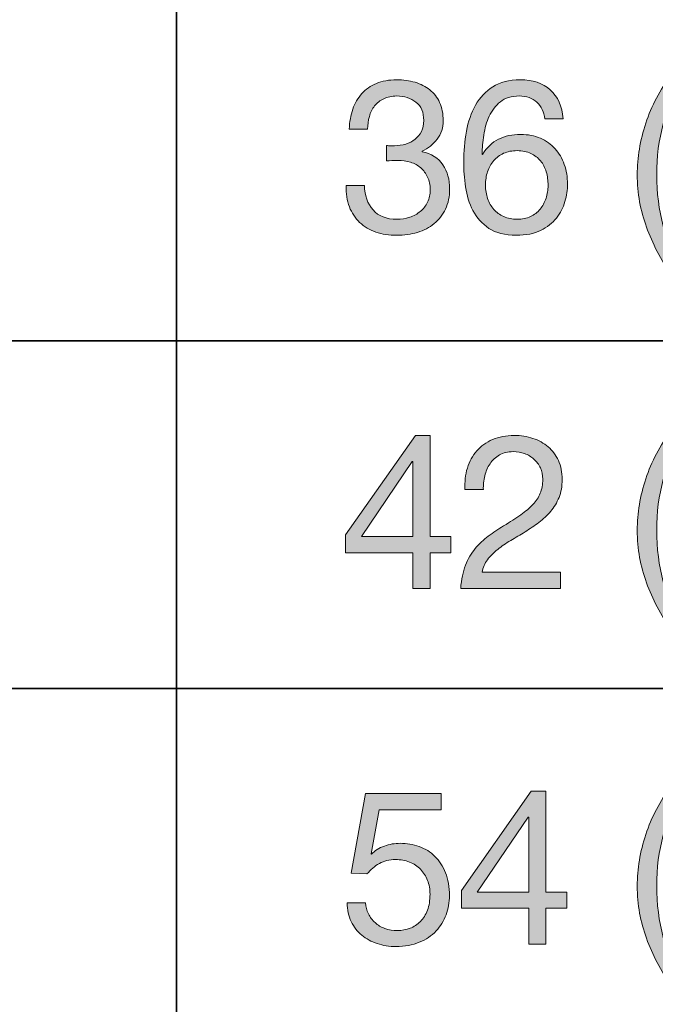
# Model space of a CAD drawing. Units: inches. Extents: x 0.5 to 8, y 0.2 to 10.9.
# Drawn here: x 6.3 to 6.7, y 8.2 to 8.8 of the extents above; entities that cross this region are included whole.
import ezdxf

# ---------------------------------------------------------------- set-up
doc = ezdxf.new("R2010")
doc.units = ezdxf.units.IN
doc.header["$MEASUREMENT"] = 0
doc.layers.add('Layer 1', color=7, linetype='Continuous')

# ---------------------------------------------------------------- blocks, each defined once
blk = doc.blocks.new('block 83')
at = {"layer": 'Layer 1'}
h = blk.add_hatch(color=250, dxfattribs=at)
h.dxf.hatch_style = 2
edge = h.paths.add_edge_path()
edge.add_spline(control_points=[(6.68867, 8.62703), (6.68637, 8.6314), (6.68443, 8.63582), (6.68282, 8.64031), (6.68121, 8.6448), (6.67997, 8.64939), (6.6791, 8.65412), (6.67824, 8.65884), (6.6778, 8.6638), (6.6778, 8.66899), (6.6778, 8.67828), (6.67936, 8.68765), (6.68247, 8.69709), (6.68557, 8.70654), (6.6902, 8.71531), (6.69634, 8.72342), (6.69634, 8.72342), (6.70401, 8.72342), (6.70401, 8.72342), (6.69835, 8.71444), (6.69434, 8.70555), (6.69198, 8.69674), (6.6896, 8.68792), (6.68842, 8.67868), (6.68842, 8.66899), (6.68842, 8.65908), (6.68963, 8.64967), (6.69203, 8.64078), (6.69443, 8.63188), (6.69842, 8.62291), (6.70401, 8.61386), (6.70401, 8.61386), (6.69634, 8.61386), (6.69634, 8.61386), (6.69351, 8.61827), (6.69095, 8.62266), (6.68867, 8.62703)], knot_values=[0, 0, 0, 0, 1, 1, 1, 2, 2, 2, 3, 3, 3, 4, 4, 4, 5, 5, 5, 6, 6, 6, 7, 7, 7, 8, 8, 8, 9, 9, 9, 10, 10, 10, 11, 11, 11, 12, 12, 12, 12], degree=3, periodic=1)
h = blk.add_hatch(color=250, dxfattribs=at)
h.dxf.hatch_style = 2
edge = h.paths.add_edge_path()
edge.add_spline(control_points=[(6.5418, 8.68481), (6.5422, 8.68481), (6.54259, 8.68481), (6.54298, 8.68481), (6.54298, 8.68481), (6.54511, 8.68481), (6.54511, 8.68481), (6.54723, 8.68481), (6.54926, 8.68511), (6.55119, 8.6857), (6.55311, 8.68629), (6.55481, 8.68715), (6.55626, 8.68829), (6.55771, 8.68943), (6.55888, 8.69087), (6.55975, 8.69261), (6.56061, 8.69434), (6.56105, 8.6963), (6.56105, 8.69851), (6.56105, 8.703), (6.55962, 8.70636), (6.55679, 8.7086), (6.55396, 8.71084), (6.55042, 8.71197), (6.54617, 8.71197), (6.5435, 8.71197), (6.54115, 8.71147), (6.53914, 8.71049), (6.53714, 8.70951), (6.53548, 8.70819), (6.53418, 8.70654), (6.53289, 8.70488), (6.53193, 8.70296), (6.53129, 8.70075), (6.53067, 8.69855), (6.53035, 8.69622), (6.53035, 8.69379), (6.53035, 8.69379), (6.52032, 8.69379), (6.52032, 8.69379), (6.52047, 8.6978), (6.52112, 8.70146), (6.52226, 8.70477), (6.5234, 8.70807), (6.52504, 8.7109), (6.52717, 8.71326), (6.52928, 8.71562), (6.53194, 8.71748), (6.53513, 8.71881), (6.53832, 8.72015), (6.54199, 8.72082), (6.54617, 8.72082), (6.54979, 8.72082), (6.55315, 8.72036), (6.55626, 8.71946), (6.55937, 8.71856), (6.56207, 8.7172), (6.56434, 8.71539), (6.56664, 8.71358), (6.56843, 8.71126), (6.56972, 8.70842), (6.57102, 8.70559), (6.57167, 8.70224), (6.57167, 8.69839), (6.57167, 8.69461), (6.57057, 8.69126), (6.56836, 8.68835), (6.56616, 8.68545), (6.56341, 8.68324), (6.5601, 8.68174), (6.5601, 8.68174), (6.5601, 8.6815), (6.5601, 8.6815), (6.56521, 8.68041), (6.56901, 8.67801), (6.57149, 8.67431), (6.57397, 8.67061), (6.57521, 8.66624), (6.57521, 8.6612), (6.57521, 8.65703), (6.57444, 8.65335), (6.5729, 8.65017), (6.57137, 8.64698), (6.56931, 8.64432), (6.5667, 8.6422), (6.56411, 8.64007), (6.56106, 8.63848), (6.55756, 8.63742), (6.55406, 8.63635), (6.55033, 8.63582), (6.5464, 8.63582), (6.54215, 8.63582), (6.5383, 8.63641), (6.53483, 8.63759), (6.53137, 8.63877), (6.52842, 8.64052), (6.52597, 8.64284), (6.52355, 8.64516), (6.52167, 8.64802), (6.52037, 8.6514), (6.51907, 8.65479), (6.51846, 8.65864), (6.51854, 8.66297), (6.51854, 8.66297), (6.52858, 8.66297), (6.52858, 8.66297), (6.52874, 8.65755), (6.53031, 8.65312), (6.5333, 8.64969), (6.5363, 8.64627), (6.54066, 8.64456), (6.5464, 8.64456), (6.54884, 8.64456), (6.55116, 8.64493), (6.55337, 8.64568), (6.55557, 8.64642), (6.5575, 8.64749), (6.55915, 8.64886), (6.5608, 8.65024), (6.56212, 8.65194), (6.56311, 8.65394), (6.56409, 8.65595), (6.56459, 8.65821), (6.56459, 8.66073), (6.56459, 8.66333), (6.56411, 8.66563), (6.56316, 8.66764), (6.56223, 8.66964), (6.56097, 8.67133), (6.55939, 8.67272), (6.55782, 8.67409), (6.55595, 8.67511), (6.55378, 8.67578), (6.55162, 8.67645), (6.54928, 8.67678), (6.54675, 8.67678), (6.54464, 8.67678), (6.54263, 8.67667), (6.54073, 8.67643), (6.54073, 8.67643), (6.54073, 8.68493), (6.54073, 8.68493), (6.54112, 8.68486), (6.54149, 8.68481), (6.5418, 8.68481)], knot_values=[0, 0, 0, 0, 1, 1, 1, 2, 2, 2, 3, 3, 3, 4, 4, 4, 5, 5, 5, 6, 6, 6, 7, 7, 7, 8, 8, 8, 9, 9, 9, 10, 10, 10, 11, 11, 11, 12, 12, 12, 13, 13, 13, 14, 14, 14, 15, 15, 15, 16, 16, 16, 17, 17, 17, 18, 18, 18, 19, 19, 19, 20, 20, 20, 21, 21, 21, 22, 22, 22, 23, 23, 23, 24, 24, 24, 25, 25, 25, 26, 26, 26, 27, 27, 27, 28, 28, 28, 29, 29, 29, 30, 30, 30, 31, 31, 31, 32, 32, 32, 33, 33, 33, 34, 34, 34, 35, 35, 35, 36, 36, 36, 37, 37, 37, 38, 38, 38, 39, 39, 39, 40, 40, 40, 41, 41, 41, 42, 42, 42, 43, 43, 43, 44, 44, 44, 45, 45, 45, 46, 46, 46, 47, 47, 47, 48, 48, 48, 48], degree=3, periodic=1)
h = blk.add_hatch(color=250, dxfattribs=at)
h.dxf.hatch_style = 2
edge = h.paths.add_edge_path()
edge.add_spline(control_points=[(6.6229, 8.70854), (6.62046, 8.71082), (6.61724, 8.71197), (6.61323, 8.71197), (6.60897, 8.71197), (6.60555, 8.71092), (6.60295, 8.70884), (6.60036, 8.70675), (6.59832, 8.70412), (6.59687, 8.70093), (6.59542, 8.69774), (6.59441, 8.6943), (6.59386, 8.6906), (6.59332, 8.6869), (6.59299, 8.68344), (6.59292, 8.68021), (6.59292, 8.68021), (6.59315, 8.67997), (6.59315, 8.67997), (6.59551, 8.68383), (6.59844, 8.68663), (6.60194, 8.68835), (6.60546, 8.69008), (6.60948, 8.69095), (6.61405, 8.69095), (6.61807, 8.69095), (6.62166, 8.69026), (6.62485, 8.68888), (6.62804, 8.68751), (6.63071, 8.6856), (6.63288, 8.68316), (6.63504, 8.68072), (6.63672, 8.67785), (6.6379, 8.67454), (6.63908, 8.67124), (6.63966, 8.66766), (6.63966, 8.6638), (6.63966, 8.66073), (6.6392, 8.65755), (6.63825, 8.65424), (6.6373, 8.65093), (6.63576, 8.64792), (6.63359, 8.6452), (6.63142, 8.64249), (6.62855, 8.64025), (6.62497, 8.63848), (6.62139, 8.63671), (6.61696, 8.63582), (6.61169, 8.63582), (6.60547, 8.63582), (6.60048, 8.63708), (6.59669, 8.6396), (6.59292, 8.64212), (6.59001, 8.64535), (6.58796, 8.64928), (6.58591, 8.65321), (6.58455, 8.65755), (6.58389, 8.66227), (6.58321, 8.66699), (6.58289, 8.67155), (6.58289, 8.67596), (6.58289, 8.6817), (6.58337, 8.68727), (6.58436, 8.69266), (6.58534, 8.69805), (6.58701, 8.70283), (6.58937, 8.70701), (6.59174, 8.71118), (6.59489, 8.71453), (6.59882, 8.71704), (6.60276, 8.71956), (6.60771, 8.72082), (6.61369, 8.72082), (6.62062, 8.72082), (6.62613, 8.71899), (6.63022, 8.71533), (6.63432, 8.71167), (6.63668, 8.70638), (6.6373, 8.69945), (6.6373, 8.69945), (6.62727, 8.69945), (6.62727, 8.69945), (6.6268, 8.70323), (6.62534, 8.70626), (6.6229, 8.70854)], knot_values=[0, 0, 0, 0, 1, 1, 1, 2, 2, 2, 3, 3, 3, 4, 4, 4, 5, 5, 5, 6, 6, 6, 7, 7, 7, 8, 8, 8, 9, 9, 9, 10, 10, 10, 11, 11, 11, 12, 12, 12, 13, 13, 13, 14, 14, 14, 15, 15, 15, 16, 16, 16, 17, 17, 17, 18, 18, 18, 19, 19, 19, 20, 20, 20, 21, 21, 21, 22, 22, 22, 23, 23, 23, 24, 24, 24, 25, 25, 25, 26, 26, 26, 27, 27, 27, 28, 28, 28, 28], degree=3, periodic=1)
edge = h.paths.add_edge_path()
edge.add_spline(control_points=[(6.60472, 8.68062), (6.60259, 8.67964), (6.60079, 8.6783), (6.5993, 8.67661), (6.59779, 8.67491), (6.59668, 8.67291), (6.59593, 8.67059), (6.59517, 8.66827), (6.59481, 8.66581), (6.59481, 8.66321), (6.59481, 8.66061), (6.5952, 8.65817), (6.59599, 8.65589), (6.59677, 8.65361), (6.5979, 8.65164), (6.59935, 8.64998), (6.6008, 8.64834), (6.60262, 8.64701), (6.60478, 8.64603), (6.60695, 8.64505), (6.6094, 8.64456), (6.61216, 8.64456), (6.61491, 8.64456), (6.61734, 8.64505), (6.61943, 8.64603), (6.6215, 8.64701), (6.62326, 8.64837), (6.62467, 8.65011), (6.62609, 8.65184), (6.62717, 8.65382), (6.62792, 8.65607), (6.62866, 8.65831), (6.62904, 8.66065), (6.62904, 8.66309), (6.62904, 8.66569), (6.6287, 8.66815), (6.62804, 8.67047), (6.62737, 8.67279), (6.62633, 8.6748), (6.62491, 8.67649), (6.62349, 8.67818), (6.62172, 8.67954), (6.6196, 8.68056), (6.61747, 8.68159), (6.61499, 8.68209), (6.61216, 8.68209), (6.60932, 8.68209), (6.60685, 8.68161), (6.60472, 8.68062)], knot_values=[0, 0, 0, 0, 1, 1, 1, 2, 2, 2, 3, 3, 3, 4, 4, 4, 5, 5, 5, 6, 6, 6, 7, 7, 7, 8, 8, 8, 9, 9, 9, 10, 10, 10, 11, 11, 11, 12, 12, 12, 13, 13, 13, 14, 14, 14, 15, 15, 15, 16, 16, 16, 16], degree=3, periodic=1)
at = {"layer": 'Layer 1', "lineweight": 0}
for points, knots in [([(6.68867, 8.62703), (6.68637, 8.6314), (6.68443, 8.63582), (6.68282, 8.64031), (6.68121, 8.6448), (6.67997, 8.64939), (6.6791, 8.65412), (6.67824, 8.65884), (6.6778, 8.6638), (6.6778, 8.66899), (6.6778, 8.67828), (6.67936, 8.68765), (6.68247, 8.69709), (6.68557, 8.70654), (6.6902, 8.71531), (6.69634, 8.72342), (6.69634, 8.72342), (6.70401, 8.72342), (6.70401, 8.72342), (6.69835, 8.71444), (6.69434, 8.70555), (6.69198, 8.69674), (6.6896, 8.68792), (6.68842, 8.67868), (6.68842, 8.66899), (6.68842, 8.65908), (6.68963, 8.64967), (6.69203, 8.64078), (6.69443, 8.63188), (6.69842, 8.62291), (6.70401, 8.61386), (6.70401, 8.61386), (6.69634, 8.61386), (6.69634, 8.61386), (6.69351, 8.61827), (6.69095, 8.62266), (6.68867, 8.62703)], [0, 0, 0, 0, 1, 1, 1, 2, 2, 2, 3, 3, 3, 4, 4, 4, 5, 5, 5, 6, 6, 6, 7, 7, 7, 8, 8, 8, 9, 9, 9, 10, 10, 10, 11, 11, 11, 12, 12, 12, 12]), ([(6.5418, 8.68481), (6.5422, 8.68481), (6.54259, 8.68481), (6.54298, 8.68481), (6.54298, 8.68481), (6.54511, 8.68481), (6.54511, 8.68481), (6.54723, 8.68481), (6.54926, 8.68511), (6.55119, 8.6857), (6.55311, 8.68629), (6.55481, 8.68715), (6.55626, 8.68829), (6.55771, 8.68943), (6.55888, 8.69087), (6.55975, 8.69261), (6.56061, 8.69434), (6.56105, 8.6963), (6.56105, 8.69851), (6.56105, 8.703), (6.55962, 8.70636), (6.55679, 8.7086), (6.55396, 8.71084), (6.55042, 8.71197), (6.54617, 8.71197), (6.5435, 8.71197), (6.54115, 8.71147), (6.53914, 8.71049), (6.53714, 8.70951), (6.53548, 8.70819), (6.53418, 8.70654), (6.53289, 8.70488), (6.53193, 8.70296), (6.53129, 8.70075), (6.53067, 8.69855), (6.53035, 8.69622), (6.53035, 8.69379), (6.53035, 8.69379), (6.52032, 8.69379), (6.52032, 8.69379), (6.52047, 8.6978), (6.52112, 8.70146), (6.52226, 8.70477), (6.5234, 8.70807), (6.52504, 8.7109), (6.52717, 8.71326), (6.52928, 8.71562), (6.53194, 8.71748), (6.53513, 8.71881), (6.53832, 8.72015), (6.54199, 8.72082), (6.54617, 8.72082), (6.54979, 8.72082), (6.55315, 8.72036), (6.55626, 8.71946), (6.55937, 8.71856), (6.56207, 8.7172), (6.56434, 8.71539), (6.56664, 8.71358), (6.56843, 8.71126), (6.56972, 8.70842), (6.57102, 8.70559), (6.57167, 8.70224), (6.57167, 8.69839), (6.57167, 8.69461), (6.57057, 8.69126), (6.56836, 8.68835), (6.56616, 8.68545), (6.56341, 8.68324), (6.5601, 8.68174), (6.5601, 8.68174), (6.5601, 8.6815), (6.5601, 8.6815), (6.56521, 8.68041), (6.56901, 8.67801), (6.57149, 8.67431), (6.57397, 8.67061), (6.57521, 8.66624), (6.57521, 8.6612), (6.57521, 8.65703), (6.57444, 8.65335), (6.5729, 8.65017), (6.57137, 8.64698), (6.56931, 8.64432), (6.5667, 8.6422), (6.56411, 8.64007), (6.56106, 8.63848), (6.55756, 8.63742), (6.55406, 8.63635), (6.55033, 8.63582), (6.5464, 8.63582), (6.54215, 8.63582), (6.5383, 8.63641), (6.53483, 8.63759), (6.53137, 8.63877), (6.52842, 8.64052), (6.52597, 8.64284), (6.52355, 8.64516), (6.52167, 8.64802), (6.52037, 8.6514), (6.51907, 8.65479), (6.51846, 8.65864), (6.51854, 8.66297), (6.51854, 8.66297), (6.52858, 8.66297), (6.52858, 8.66297), (6.52874, 8.65755), (6.53031, 8.65312), (6.5333, 8.64969), (6.5363, 8.64627), (6.54066, 8.64456), (6.5464, 8.64456), (6.54884, 8.64456), (6.55116, 8.64493), (6.55337, 8.64568), (6.55557, 8.64642), (6.5575, 8.64749), (6.55915, 8.64886), (6.5608, 8.65024), (6.56212, 8.65194), (6.56311, 8.65394), (6.56409, 8.65595), (6.56459, 8.65821), (6.56459, 8.66073), (6.56459, 8.66333), (6.56411, 8.66563), (6.56316, 8.66764), (6.56223, 8.66964), (6.56097, 8.67133), (6.55939, 8.67272), (6.55782, 8.67409), (6.55595, 8.67511), (6.55378, 8.67578), (6.55162, 8.67645), (6.54928, 8.67678), (6.54675, 8.67678), (6.54464, 8.67678), (6.54263, 8.67667), (6.54073, 8.67643), (6.54073, 8.67643), (6.54073, 8.68493), (6.54073, 8.68493), (6.54112, 8.68486), (6.54149, 8.68481), (6.5418, 8.68481)], [0, 0, 0, 0, 1, 1, 1, 2, 2, 2, 3, 3, 3, 4, 4, 4, 5, 5, 5, 6, 6, 6, 7, 7, 7, 8, 8, 8, 9, 9, 9, 10, 10, 10, 11, 11, 11, 12, 12, 12, 13, 13, 13, 14, 14, 14, 15, 15, 15, 16, 16, 16, 17, 17, 17, 18, 18, 18, 19, 19, 19, 20, 20, 20, 21, 21, 21, 22, 22, 22, 23, 23, 23, 24, 24, 24, 25, 25, 25, 26, 26, 26, 27, 27, 27, 28, 28, 28, 29, 29, 29, 30, 30, 30, 31, 31, 31, 32, 32, 32, 33, 33, 33, 34, 34, 34, 35, 35, 35, 36, 36, 36, 37, 37, 37, 38, 38, 38, 39, 39, 39, 40, 40, 40, 41, 41, 41, 42, 42, 42, 43, 43, 43, 44, 44, 44, 45, 45, 45, 46, 46, 46, 47, 47, 47, 48, 48, 48, 48]), ([(6.6229, 8.70854), (6.62046, 8.71082), (6.61724, 8.71197), (6.61323, 8.71197), (6.60897, 8.71197), (6.60555, 8.71092), (6.60295, 8.70884), (6.60036, 8.70675), (6.59832, 8.70412), (6.59687, 8.70093), (6.59542, 8.69774), (6.59441, 8.6943), (6.59386, 8.6906), (6.59332, 8.6869), (6.59299, 8.68344), (6.59292, 8.68021), (6.59292, 8.68021), (6.59315, 8.67997), (6.59315, 8.67997), (6.59551, 8.68383), (6.59844, 8.68663), (6.60194, 8.68835), (6.60546, 8.69008), (6.60948, 8.69095), (6.61405, 8.69095), (6.61807, 8.69095), (6.62166, 8.69026), (6.62485, 8.68888), (6.62804, 8.68751), (6.63071, 8.6856), (6.63288, 8.68316), (6.63504, 8.68072), (6.63672, 8.67785), (6.6379, 8.67454), (6.63908, 8.67124), (6.63966, 8.66766), (6.63966, 8.6638), (6.63966, 8.66073), (6.6392, 8.65755), (6.63825, 8.65424), (6.6373, 8.65093), (6.63576, 8.64792), (6.63359, 8.6452), (6.63142, 8.64249), (6.62855, 8.64025), (6.62497, 8.63848), (6.62139, 8.63671), (6.61696, 8.63582), (6.61169, 8.63582), (6.60547, 8.63582), (6.60048, 8.63708), (6.59669, 8.6396), (6.59292, 8.64212), (6.59001, 8.64535), (6.58796, 8.64928), (6.58591, 8.65321), (6.58455, 8.65755), (6.58389, 8.66227), (6.58321, 8.66699), (6.58289, 8.67155), (6.58289, 8.67596), (6.58289, 8.6817), (6.58337, 8.68727), (6.58436, 8.69266), (6.58534, 8.69805), (6.58701, 8.70283), (6.58937, 8.70701), (6.59174, 8.71118), (6.59489, 8.71453), (6.59882, 8.71704), (6.60276, 8.71956), (6.60771, 8.72082), (6.61369, 8.72082), (6.62062, 8.72082), (6.62613, 8.71899), (6.63022, 8.71533), (6.63432, 8.71167), (6.63668, 8.70638), (6.6373, 8.69945), (6.6373, 8.69945), (6.62727, 8.69945), (6.62727, 8.69945), (6.6268, 8.70323), (6.62534, 8.70626), (6.6229, 8.70854)], [0, 0, 0, 0, 1, 1, 1, 2, 2, 2, 3, 3, 3, 4, 4, 4, 5, 5, 5, 6, 6, 6, 7, 7, 7, 8, 8, 8, 9, 9, 9, 10, 10, 10, 11, 11, 11, 12, 12, 12, 13, 13, 13, 14, 14, 14, 15, 15, 15, 16, 16, 16, 17, 17, 17, 18, 18, 18, 19, 19, 19, 20, 20, 20, 21, 21, 21, 22, 22, 22, 23, 23, 23, 24, 24, 24, 25, 25, 25, 26, 26, 26, 27, 27, 27, 28, 28, 28, 28]), ([(6.60472, 8.68062), (6.60259, 8.67964), (6.60079, 8.6783), (6.5993, 8.67661), (6.59779, 8.67491), (6.59668, 8.67291), (6.59593, 8.67059), (6.59517, 8.66827), (6.59481, 8.66581), (6.59481, 8.66321), (6.59481, 8.66061), (6.5952, 8.65817), (6.59599, 8.65589), (6.59677, 8.65361), (6.5979, 8.65164), (6.59935, 8.64998), (6.6008, 8.64834), (6.60262, 8.64701), (6.60478, 8.64603), (6.60695, 8.64505), (6.6094, 8.64456), (6.61216, 8.64456), (6.61491, 8.64456), (6.61734, 8.64505), (6.61943, 8.64603), (6.6215, 8.64701), (6.62326, 8.64837), (6.62467, 8.65011), (6.62609, 8.65184), (6.62717, 8.65382), (6.62792, 8.65607), (6.62866, 8.65831), (6.62904, 8.66065), (6.62904, 8.66309), (6.62904, 8.66569), (6.6287, 8.66815), (6.62804, 8.67047), (6.62737, 8.67279), (6.62633, 8.6748), (6.62491, 8.67649), (6.62349, 8.67818), (6.62172, 8.67954), (6.6196, 8.68056), (6.61747, 8.68159), (6.61499, 8.68209), (6.61216, 8.68209), (6.60932, 8.68209), (6.60685, 8.68161), (6.60472, 8.68062)], [0, 0, 0, 0, 1, 1, 1, 2, 2, 2, 3, 3, 3, 4, 4, 4, 5, 5, 5, 6, 6, 6, 7, 7, 7, 8, 8, 8, 9, 9, 9, 10, 10, 10, 11, 11, 11, 12, 12, 12, 13, 13, 13, 14, 14, 14, 15, 15, 15, 16, 16, 16, 16])]:
    blk.add_open_spline(points, degree=3, knots=knots, dxfattribs=at)
blk = doc.blocks.new('block 84')
at = {"layer": 'Layer 1'}
h = blk.add_hatch(color=250, dxfattribs=at)
h.dxf.hatch_style = 2
edge = h.paths.add_edge_path()
edge.add_spline(control_points=[(6.68867, 8.43258), (6.68637, 8.43695), (6.68443, 8.44138), (6.68282, 8.44586), (6.68121, 8.45035), (6.67997, 8.45495), (6.6791, 8.45968), (6.67824, 8.4644), (6.6778, 8.46935), (6.6778, 8.47455), (6.6778, 8.48383), (6.67936, 8.4932), (6.68247, 8.50264), (6.68557, 8.51209), (6.6902, 8.52087), (6.69634, 8.52897), (6.69634, 8.52897), (6.70401, 8.52897), (6.70401, 8.52897), (6.69835, 8.52), (6.69434, 8.51111), (6.69198, 8.50229), (6.6896, 8.49348), (6.68842, 8.48423), (6.68842, 8.47455), (6.68842, 8.46463), (6.68963, 8.45523), (6.69203, 8.44634), (6.69443, 8.43744), (6.69842, 8.42847), (6.70401, 8.41942), (6.70401, 8.41942), (6.69634, 8.41942), (6.69634, 8.41942), (6.69351, 8.42383), (6.69095, 8.42822), (6.68867, 8.43258)], knot_values=[0, 0, 0, 0, 1, 1, 1, 2, 2, 2, 3, 3, 3, 4, 4, 4, 5, 5, 5, 6, 6, 6, 7, 7, 7, 8, 8, 8, 9, 9, 9, 10, 10, 10, 11, 11, 11, 12, 12, 12, 12], degree=3, periodic=1)
h = blk.add_hatch(color=250, dxfattribs=at)
h.dxf.hatch_style = 2
h.paths.add_polyline_path([(6.57581, 8.47112), (6.57581, 8.46227), (6.56447, 8.46227), (6.56447, 8.44267), (6.55503, 8.44267), (6.55503, 8.46227), (6.51831, 8.46227), (6.51831, 8.47195), (6.55644, 8.52637), (6.56447, 8.52637), (6.56447, 8.47112)])
h.paths.add_polyline_path([(6.55503, 8.51209), (6.55478, 8.51209), (6.52692, 8.47112), (6.55503, 8.47112)])
h = blk.add_hatch(color=250, dxfattribs=at)
h.dxf.hatch_style = 2
edge = h.paths.add_edge_path()
edge.add_spline(control_points=[(6.58489, 8.50855), (6.58599, 8.51217), (6.5877, 8.5153), (6.59002, 8.51794), (6.59234, 8.52057), (6.59524, 8.52264), (6.5987, 8.52414), (6.60216, 8.52563), (6.60609, 8.52637), (6.6105, 8.52637), (6.61412, 8.52637), (6.61753, 8.52584), (6.62071, 8.52478), (6.6239, 8.52372), (6.62668, 8.52218), (6.62904, 8.52018), (6.6314, 8.51817), (6.63327, 8.51567), (6.63464, 8.51268), (6.63603, 8.50969), (6.63672, 8.50623), (6.63672, 8.50229), (6.63672, 8.49859), (6.63615, 8.49533), (6.63501, 8.49249), (6.63386, 8.48966), (6.63235, 8.48712), (6.63045, 8.48488), (6.62857, 8.48264), (6.62641, 8.48061), (6.62397, 8.4788), (6.62153, 8.47699), (6.619, 8.47526), (6.61641, 8.47361), (6.61381, 8.47203), (6.61122, 8.47048), (6.60862, 8.46894), (6.60602, 8.46741), (6.60364, 8.46577), (6.60148, 8.46404), (6.59931, 8.46231), (6.59747, 8.46044), (6.59593, 8.45844), (6.59439, 8.45643), (6.59338, 8.45413), (6.59292, 8.45153), (6.59292, 8.45153), (6.63589, 8.45153), (6.63589, 8.45153), (6.63589, 8.45153), (6.63589, 8.44267), (6.63589, 8.44267), (6.63589, 8.44267), (6.58123, 8.44267), (6.58123, 8.44267), (6.58162, 8.44763), (6.58251, 8.45186), (6.58389, 8.45536), (6.58526, 8.45887), (6.58701, 8.46192), (6.58914, 8.46451), (6.59127, 8.46711), (6.59367, 8.46939), (6.59634, 8.47136), (6.59901, 8.47333), (6.60181, 8.47518), (6.60472, 8.47691), (6.60826, 8.47911), (6.61137, 8.48114), (6.61405, 8.48299), (6.61673, 8.48484), (6.61895, 8.48671), (6.62071, 8.4886), (6.62249, 8.49049), (6.62383, 8.49253), (6.62473, 8.49474), (6.62564, 8.49694), (6.62609, 8.4995), (6.62609, 8.50241), (6.62609, 8.50469), (6.62565, 8.50676), (6.6248, 8.50861), (6.62393, 8.51046), (6.62276, 8.51205), (6.62131, 8.51339), (6.61985, 8.51473), (6.61814, 8.51575), (6.61617, 8.51646), (6.6142, 8.51716), (6.61211, 8.51752), (6.60992, 8.51752), (6.607, 8.51752), (6.60451, 8.51691), (6.60242, 8.51569), (6.60033, 8.51447), (6.59862, 8.51288), (6.59729, 8.51091), (6.59595, 8.50895), (6.59498, 8.50672), (6.59439, 8.50424), (6.5938, 8.50176), (6.59355, 8.49926), (6.59363, 8.49674), (6.59363, 8.49674), (6.58359, 8.49674), (6.58359, 8.49674), (6.58336, 8.501), (6.58378, 8.50493), (6.58489, 8.50855)], knot_values=[0, 0, 0, 0, 1, 1, 1, 2, 2, 2, 3, 3, 3, 4, 4, 4, 5, 5, 5, 6, 6, 6, 7, 7, 7, 8, 8, 8, 9, 9, 9, 10, 10, 10, 11, 11, 11, 12, 12, 12, 13, 13, 13, 14, 14, 14, 15, 15, 15, 16, 16, 16, 17, 17, 17, 18, 18, 18, 19, 19, 19, 20, 20, 20, 21, 21, 21, 22, 22, 22, 23, 23, 23, 24, 24, 24, 25, 25, 25, 26, 26, 26, 27, 27, 27, 28, 28, 28, 29, 29, 29, 30, 30, 30, 31, 31, 31, 32, 32, 32, 33, 33, 33, 34, 34, 34, 35, 35, 35, 36, 36, 36, 36], degree=3, periodic=1)
at = {"layer": 'Layer 1', "lineweight": 0}
for points in [[(6.57581, 8.47112), (6.57581, 8.46227), (6.56447, 8.46227), (6.56447, 8.44267), (6.55503, 8.44267), (6.55503, 8.46227), (6.51831, 8.46227), (6.51831, 8.47195), (6.55644, 8.52637), (6.56447, 8.52637), (6.56447, 8.47112), (6.57581, 8.47112)], [(6.55503, 8.51209), (6.55478, 8.51209), (6.52692, 8.47112), (6.55503, 8.47112), (6.55503, 8.51209)]]:
    blk.add_lwpolyline(points, dxfattribs=at)
for points, knots in [([(6.68867, 8.43258), (6.68637, 8.43695), (6.68443, 8.44138), (6.68282, 8.44586), (6.68121, 8.45035), (6.67997, 8.45495), (6.6791, 8.45968), (6.67824, 8.4644), (6.6778, 8.46935), (6.6778, 8.47455), (6.6778, 8.48383), (6.67936, 8.4932), (6.68247, 8.50264), (6.68557, 8.51209), (6.6902, 8.52087), (6.69634, 8.52897), (6.69634, 8.52897), (6.70401, 8.52897), (6.70401, 8.52897), (6.69835, 8.52), (6.69434, 8.51111), (6.69198, 8.50229), (6.6896, 8.49348), (6.68842, 8.48423), (6.68842, 8.47455), (6.68842, 8.46463), (6.68963, 8.45523), (6.69203, 8.44634), (6.69443, 8.43744), (6.69842, 8.42847), (6.70401, 8.41942), (6.70401, 8.41942), (6.69634, 8.41942), (6.69634, 8.41942), (6.69351, 8.42383), (6.69095, 8.42822), (6.68867, 8.43258)], [0, 0, 0, 0, 1, 1, 1, 2, 2, 2, 3, 3, 3, 4, 4, 4, 5, 5, 5, 6, 6, 6, 7, 7, 7, 8, 8, 8, 9, 9, 9, 10, 10, 10, 11, 11, 11, 12, 12, 12, 12]), ([(6.58489, 8.50855), (6.58599, 8.51217), (6.5877, 8.5153), (6.59002, 8.51794), (6.59234, 8.52057), (6.59524, 8.52264), (6.5987, 8.52414), (6.60216, 8.52563), (6.60609, 8.52637), (6.6105, 8.52637), (6.61412, 8.52637), (6.61753, 8.52584), (6.62071, 8.52478), (6.6239, 8.52372), (6.62668, 8.52218), (6.62904, 8.52018), (6.6314, 8.51817), (6.63327, 8.51567), (6.63464, 8.51268), (6.63603, 8.50969), (6.63672, 8.50623), (6.63672, 8.50229), (6.63672, 8.49859), (6.63615, 8.49533), (6.63501, 8.49249), (6.63386, 8.48966), (6.63235, 8.48712), (6.63045, 8.48488), (6.62857, 8.48264), (6.62641, 8.48061), (6.62397, 8.4788), (6.62153, 8.47699), (6.619, 8.47526), (6.61641, 8.47361), (6.61381, 8.47203), (6.61122, 8.47048), (6.60862, 8.46894), (6.60602, 8.46741), (6.60364, 8.46577), (6.60148, 8.46404), (6.59931, 8.46231), (6.59747, 8.46044), (6.59593, 8.45844), (6.59439, 8.45643), (6.59338, 8.45413), (6.59292, 8.45153), (6.59292, 8.45153), (6.63589, 8.45153), (6.63589, 8.45153), (6.63589, 8.45153), (6.63589, 8.44267), (6.63589, 8.44267), (6.63589, 8.44267), (6.58123, 8.44267), (6.58123, 8.44267), (6.58162, 8.44763), (6.58251, 8.45186), (6.58389, 8.45536), (6.58526, 8.45887), (6.58701, 8.46192), (6.58914, 8.46451), (6.59127, 8.46711), (6.59367, 8.46939), (6.59634, 8.47136), (6.59901, 8.47333), (6.60181, 8.47518), (6.60472, 8.47691), (6.60826, 8.47911), (6.61137, 8.48114), (6.61405, 8.48299), (6.61673, 8.48484), (6.61895, 8.48671), (6.62071, 8.4886), (6.62249, 8.49049), (6.62383, 8.49253), (6.62473, 8.49474), (6.62564, 8.49694), (6.62609, 8.4995), (6.62609, 8.50241), (6.62609, 8.50469), (6.62565, 8.50676), (6.6248, 8.50861), (6.62393, 8.51046), (6.62276, 8.51205), (6.62131, 8.51339), (6.61985, 8.51473), (6.61814, 8.51575), (6.61617, 8.51646), (6.6142, 8.51716), (6.61211, 8.51752), (6.60992, 8.51752), (6.607, 8.51752), (6.60451, 8.51691), (6.60242, 8.51569), (6.60033, 8.51447), (6.59862, 8.51288), (6.59729, 8.51091), (6.59595, 8.50895), (6.59498, 8.50672), (6.59439, 8.50424), (6.5938, 8.50176), (6.59355, 8.49926), (6.59363, 8.49674), (6.59363, 8.49674), (6.58359, 8.49674), (6.58359, 8.49674), (6.58336, 8.501), (6.58378, 8.50493), (6.58489, 8.50855)], [0, 0, 0, 0, 1, 1, 1, 2, 2, 2, 3, 3, 3, 4, 4, 4, 5, 5, 5, 6, 6, 6, 7, 7, 7, 8, 8, 8, 9, 9, 9, 10, 10, 10, 11, 11, 11, 12, 12, 12, 13, 13, 13, 14, 14, 14, 15, 15, 15, 16, 16, 16, 17, 17, 17, 18, 18, 18, 19, 19, 19, 20, 20, 20, 21, 21, 21, 22, 22, 22, 23, 23, 23, 24, 24, 24, 25, 25, 25, 26, 26, 26, 27, 27, 27, 28, 28, 28, 29, 29, 29, 30, 30, 30, 31, 31, 31, 32, 32, 32, 33, 33, 33, 34, 34, 34, 35, 35, 35, 36, 36, 36, 36])]:
    blk.add_open_spline(points, degree=3, knots=knots, dxfattribs=at)
blk = doc.blocks.new('block 85')
at = {"layer": 'Layer 1'}
h = blk.add_hatch(color=250, dxfattribs=at)
h.dxf.hatch_style = 2
edge = h.paths.add_edge_path()
edge.add_spline(control_points=[(6.68867, 8.23814), (6.68637, 8.24251), (6.68443, 8.24693), (6.68282, 8.25142), (6.68121, 8.25591), (6.67997, 8.2605), (6.6791, 8.26523), (6.67824, 8.26995), (6.6778, 8.27491), (6.6778, 8.2801), (6.6778, 8.28939), (6.67936, 8.29876), (6.68247, 8.3082), (6.68557, 8.31765), (6.6902, 8.32642), (6.69634, 8.33453), (6.69634, 8.33453), (6.70401, 8.33453), (6.70401, 8.33453), (6.69835, 8.32555), (6.69434, 8.31666), (6.69198, 8.30785), (6.6896, 8.29903), (6.68842, 8.28979), (6.68842, 8.2801), (6.68842, 8.27019), (6.68963, 8.26078), (6.69203, 8.25189), (6.69443, 8.24299), (6.69842, 8.23402), (6.70401, 8.22498), (6.70401, 8.22498), (6.69634, 8.22498), (6.69634, 8.22498), (6.69351, 8.22938), (6.69095, 8.23377), (6.68867, 8.23814)], knot_values=[0, 0, 0, 0, 1, 1, 1, 2, 2, 2, 3, 3, 3, 4, 4, 4, 5, 5, 5, 6, 6, 6, 7, 7, 7, 8, 8, 8, 9, 9, 9, 10, 10, 10, 11, 11, 11, 12, 12, 12, 12], degree=3, periodic=1)
h = blk.add_hatch(color=250, dxfattribs=at)
h.dxf.hatch_style = 2
edge = h.paths.add_edge_path()
edge.add_spline(control_points=[(6.53673, 8.32166), (6.53673, 8.32166), (6.53224, 8.29758), (6.53224, 8.29758), (6.53224, 8.29758), (6.53247, 8.29734), (6.53247, 8.29734), (6.53429, 8.29938), (6.53662, 8.3009), (6.5395, 8.30189), (6.54237, 8.30287), (6.54522, 8.30337), (6.54806, 8.30337), (6.55176, 8.30337), (6.55526, 8.30277), (6.55857, 8.30159), (6.56186, 8.30041), (6.56474, 8.29862), (6.56718, 8.29622), (6.56962, 8.29382), (6.57155, 8.29083), (6.57297, 8.28725), (6.57438, 8.28366), (6.57509, 8.27947), (6.57509, 8.27467), (6.57509, 8.27113), (6.57448, 8.26769), (6.57326, 8.26434), (6.57204, 8.261), (6.5702, 8.25803), (6.56778, 8.25543), (6.56533, 8.25283), (6.56228, 8.25077), (6.55862, 8.24923), (6.55496, 8.2477), (6.55069, 8.24693), (6.54582, 8.24693), (6.5422, 8.24693), (6.53879, 8.24746), (6.5356, 8.24853), (6.53242, 8.24959), (6.5296, 8.25112), (6.52717, 8.25313), (6.52473, 8.25513), (6.52279, 8.25764), (6.52138, 8.26063), (6.51997, 8.26362), (6.51921, 8.267), (6.51914, 8.27078), (6.51914, 8.27078), (6.52916, 8.27078), (6.52916, 8.27078), (6.52932, 8.26866), (6.52985, 8.26666), (6.53076, 8.26482), (6.53167, 8.26297), (6.53289, 8.26135), (6.53442, 8.25998), (6.53596, 8.2586), (6.53776, 8.25753), (6.53985, 8.25679), (6.54194, 8.25604), (6.54424, 8.25567), (6.54675, 8.25567), (6.54911, 8.25567), (6.55138, 8.25608), (6.55355, 8.2569), (6.5557, 8.25773), (6.5576, 8.25897), (6.55922, 8.26063), (6.56083, 8.26228), (6.56211, 8.26434), (6.56306, 8.26683), (6.56399, 8.2693), (6.56447, 8.2722), (6.56447, 8.2755), (6.56447, 8.27825), (6.56402, 8.2808), (6.56311, 8.28311), (6.5622, 8.28543), (6.56093, 8.28744), (6.55927, 8.28914), (6.55762, 8.29083), (6.55564, 8.29215), (6.5533, 8.29309), (6.55098, 8.29403), (6.54841, 8.29451), (6.54557, 8.29451), (6.54228, 8.29451), (6.53933, 8.29378), (6.53678, 8.29232), (6.53422, 8.29087), (6.53196, 8.28896), (6.52999, 8.2866), (6.52999, 8.2866), (6.52138, 8.28707), (6.52138, 8.28707), (6.52138, 8.28707), (6.52916, 8.33051), (6.52916, 8.33051), (6.52916, 8.33051), (6.57049, 8.33051), (6.57049, 8.33051), (6.57049, 8.33051), (6.57049, 8.32166), (6.57049, 8.32166), (6.57049, 8.32166), (6.53673, 8.32166), (6.53673, 8.32166)], knot_values=[0, 0, 0, 0, 1, 1, 1, 2, 2, 2, 3, 3, 3, 4, 4, 4, 5, 5, 5, 6, 6, 6, 7, 7, 7, 8, 8, 8, 9, 9, 9, 10, 10, 10, 11, 11, 11, 12, 12, 12, 13, 13, 13, 14, 14, 14, 15, 15, 15, 16, 16, 16, 17, 17, 17, 18, 18, 18, 19, 19, 19, 20, 20, 20, 21, 21, 21, 22, 22, 22, 23, 23, 23, 24, 24, 24, 25, 25, 25, 26, 26, 26, 27, 27, 27, 28, 28, 28, 29, 29, 29, 30, 30, 30, 31, 31, 31, 32, 32, 32, 33, 33, 33, 34, 34, 34, 35, 35, 35, 36, 36, 36, 36], degree=3, periodic=1)
h = blk.add_hatch(color=250, dxfattribs=at)
h.dxf.hatch_style = 2
h.paths.add_polyline_path([(6.6392, 8.27668), (6.6392, 8.26783), (6.62786, 8.26783), (6.62786, 8.24823), (6.61842, 8.24823), (6.61842, 8.26783), (6.58171, 8.26783), (6.58171, 8.27751), (6.61983, 8.33193), (6.62786, 8.33193), (6.62786, 8.27668)])
h.paths.add_polyline_path([(6.61842, 8.31765), (6.61818, 8.31765), (6.59032, 8.27668), (6.61842, 8.27668)])
at = {"layer": 'Layer 1', "lineweight": 0}
for points in [[(6.6392, 8.27668), (6.6392, 8.26783), (6.62786, 8.26783), (6.62786, 8.24823), (6.61842, 8.24823), (6.61842, 8.26783), (6.58171, 8.26783), (6.58171, 8.27751), (6.61983, 8.33193), (6.62786, 8.33193), (6.62786, 8.27668), (6.6392, 8.27668)], [(6.61842, 8.31765), (6.61818, 8.31765), (6.59032, 8.27668), (6.61842, 8.27668), (6.61842, 8.31765)]]:
    blk.add_lwpolyline(points, dxfattribs=at)
for points, knots in [([(6.68867, 8.23814), (6.68637, 8.24251), (6.68443, 8.24693), (6.68282, 8.25142), (6.68121, 8.25591), (6.67997, 8.2605), (6.6791, 8.26523), (6.67824, 8.26995), (6.6778, 8.27491), (6.6778, 8.2801), (6.6778, 8.28939), (6.67936, 8.29876), (6.68247, 8.3082), (6.68557, 8.31765), (6.6902, 8.32642), (6.69634, 8.33453), (6.69634, 8.33453), (6.70401, 8.33453), (6.70401, 8.33453), (6.69835, 8.32555), (6.69434, 8.31666), (6.69198, 8.30785), (6.6896, 8.29903), (6.68842, 8.28979), (6.68842, 8.2801), (6.68842, 8.27019), (6.68963, 8.26078), (6.69203, 8.25189), (6.69443, 8.24299), (6.69842, 8.23402), (6.70401, 8.22498), (6.70401, 8.22498), (6.69634, 8.22498), (6.69634, 8.22498), (6.69351, 8.22938), (6.69095, 8.23377), (6.68867, 8.23814)], [0, 0, 0, 0, 1, 1, 1, 2, 2, 2, 3, 3, 3, 4, 4, 4, 5, 5, 5, 6, 6, 6, 7, 7, 7, 8, 8, 8, 9, 9, 9, 10, 10, 10, 11, 11, 11, 12, 12, 12, 12]), ([(6.53673, 8.32166), (6.53673, 8.32166), (6.53224, 8.29758), (6.53224, 8.29758), (6.53224, 8.29758), (6.53247, 8.29734), (6.53247, 8.29734), (6.53429, 8.29938), (6.53662, 8.3009), (6.5395, 8.30189), (6.54237, 8.30287), (6.54522, 8.30337), (6.54806, 8.30337), (6.55176, 8.30337), (6.55526, 8.30277), (6.55857, 8.30159), (6.56186, 8.30041), (6.56474, 8.29862), (6.56718, 8.29622), (6.56962, 8.29382), (6.57155, 8.29083), (6.57297, 8.28725), (6.57438, 8.28366), (6.57509, 8.27947), (6.57509, 8.27467), (6.57509, 8.27113), (6.57448, 8.26769), (6.57326, 8.26434), (6.57204, 8.261), (6.5702, 8.25803), (6.56778, 8.25543), (6.56533, 8.25283), (6.56228, 8.25077), (6.55862, 8.24923), (6.55496, 8.2477), (6.55069, 8.24693), (6.54582, 8.24693), (6.5422, 8.24693), (6.53879, 8.24746), (6.5356, 8.24853), (6.53242, 8.24959), (6.5296, 8.25112), (6.52717, 8.25313), (6.52473, 8.25513), (6.52279, 8.25764), (6.52138, 8.26063), (6.51997, 8.26362), (6.51921, 8.267), (6.51914, 8.27078), (6.51914, 8.27078), (6.52916, 8.27078), (6.52916, 8.27078), (6.52932, 8.26866), (6.52985, 8.26666), (6.53076, 8.26482), (6.53167, 8.26297), (6.53289, 8.26135), (6.53442, 8.25998), (6.53596, 8.2586), (6.53776, 8.25753), (6.53985, 8.25679), (6.54194, 8.25604), (6.54424, 8.25567), (6.54675, 8.25567), (6.54911, 8.25567), (6.55138, 8.25608), (6.55355, 8.2569), (6.5557, 8.25773), (6.5576, 8.25897), (6.55922, 8.26063), (6.56083, 8.26228), (6.56211, 8.26434), (6.56306, 8.26683), (6.56399, 8.2693), (6.56447, 8.2722), (6.56447, 8.2755), (6.56447, 8.27825), (6.56402, 8.2808), (6.56311, 8.28311), (6.5622, 8.28543), (6.56093, 8.28744), (6.55927, 8.28914), (6.55762, 8.29083), (6.55564, 8.29215), (6.5533, 8.29309), (6.55098, 8.29403), (6.54841, 8.29451), (6.54557, 8.29451), (6.54228, 8.29451), (6.53933, 8.29378), (6.53678, 8.29232), (6.53422, 8.29087), (6.53196, 8.28896), (6.52999, 8.2866), (6.52999, 8.2866), (6.52138, 8.28707), (6.52138, 8.28707), (6.52138, 8.28707), (6.52916, 8.33051), (6.52916, 8.33051), (6.52916, 8.33051), (6.57049, 8.33051), (6.57049, 8.33051), (6.57049, 8.33051), (6.57049, 8.32166), (6.57049, 8.32166), (6.57049, 8.32166), (6.53673, 8.32166), (6.53673, 8.32166)], [0, 0, 0, 0, 1, 1, 1, 2, 2, 2, 3, 3, 3, 4, 4, 4, 5, 5, 5, 6, 6, 6, 7, 7, 7, 8, 8, 8, 9, 9, 9, 10, 10, 10, 11, 11, 11, 12, 12, 12, 13, 13, 13, 14, 14, 14, 15, 15, 15, 16, 16, 16, 17, 17, 17, 18, 18, 18, 19, 19, 19, 20, 20, 20, 21, 21, 21, 22, 22, 22, 23, 23, 23, 24, 24, 24, 25, 25, 25, 26, 26, 26, 27, 27, 27, 28, 28, 28, 29, 29, 29, 30, 30, 30, 31, 31, 31, 32, 32, 32, 33, 33, 33, 34, 34, 34, 35, 35, 35, 36, 36, 36, 36])]:
    blk.add_open_spline(points, degree=3, knots=knots, dxfattribs=at)

msp = doc.modelspace()

# ---------------------------------------------------------------- linework, layer by layer
at = {"layer": 'Layer 1', "color": 250, "lineweight": 35}
for points in [[(6.42583, 9.555), (6.42583, 7.79)], [(0.494, 8.57806), (7.99, 8.57806)], [(0.494, 8.38806), (7.99, 8.38806)]]:
    msp.add_lwpolyline(points, dxfattribs=at)

# ---------------------------------------------------------------- block references
at = {"layer": 'Layer 1'}
for name in ['block 83', 'block 84', 'block 85']:
    msp.add_blockref(name, (0, 0), dxfattribs=at)

doc.saveas('drawing.dxf')
